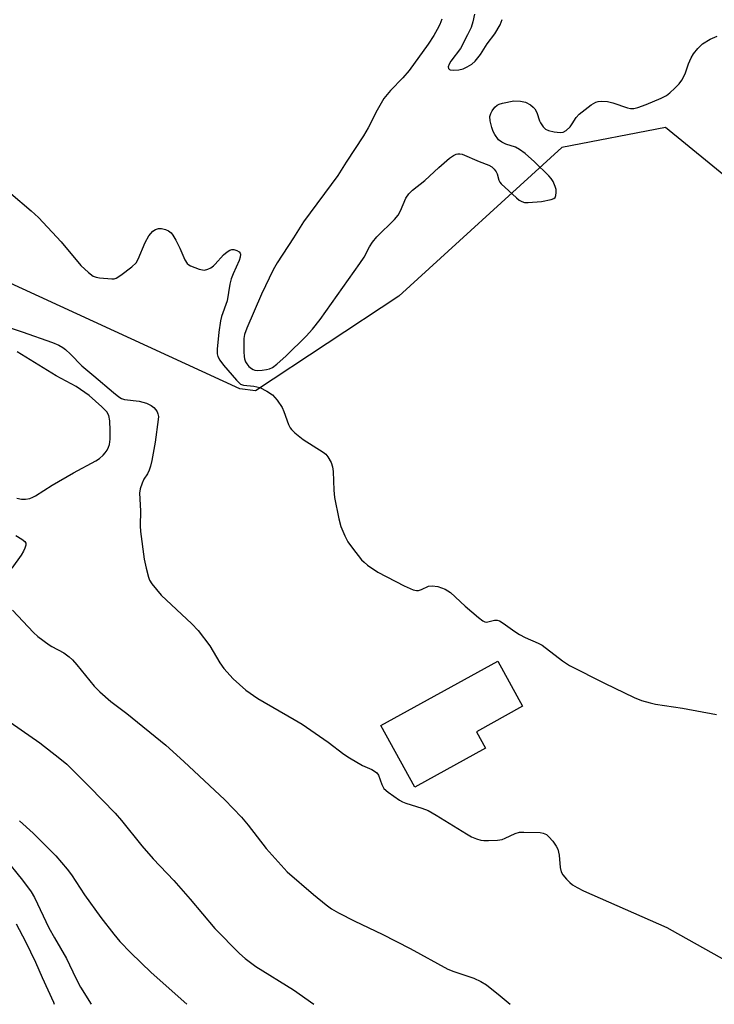
# Model space of a CAD drawing. Units: inches. Extents: x 1261768 to 1267768, y 557451 to 561451.
# Drawn here: x 1263208 to 1263384, y 557451 to 557700 of the extents above; entities that cross this region are included whole.
import ezdxf

# ---------------------------------------------------------------- set-up
doc = ezdxf.new("R2010")
doc.units = ezdxf.units.IN
doc.header["$MEASUREMENT"] = 0
for name, color, linetype in [('BLDG-Footprint', 5, 'Continuous'), ('NTRL-Trees', 3, 'Continuous'), ('Undefined', 1, 'Continuous')]:
    doc.layers.add(name, color=color, linetype=linetype)

msp = doc.modelspace()

# ---------------------------------------------------------------- linework, layer by layer
at = {"layer": 'BLDG-Footprint', "elevation": 440.92}
msp.add_lwpolyline([(1263326.12, 557515.76), (1263308.27, 557505.95), (1263299.71, 557521.54), (1263329.25, 557537.76), (1263335.5, 557526.38), (1263323.81, 557519.96)], close=True, dxfattribs=at)
at = {"layer": 'NTRL-Trees'}
msp.add_polyline3d([(1264650.52, 557451.16, 0), (1263680.89, 557451.12, 0), (1263626.95, 557474.15, 0), (1263613.93, 557479.71, 0), (1263543.39, 557548.2, 0), (1263490.86, 557598.72, 0), (1263394.62, 557653.84, 0), (1263371.63, 557672.6, 0), (1263345.43, 557667.53, 0), (1263304.2, 557629.98, 0), (1263268.03, 557606.05, 0), (1263264.05, 557606.54, 0), (1263149.97, 557659.03, 0)], dxfattribs=at)
at = {"layer": 'Undefined'}
for points, elevation in [([(1263323.37, 557701.21), (1263322.89, 557699.24), (1263322.47, 557697.86), (1263321.59, 557695.98), (1263319.78, 557692.57), (1263317.4, 557689.33), (1263316.94, 557688.6), (1263316.71, 557687.89), (1263316.79, 557687.49), (1263317.04, 557687.19), (1263317.23, 557687.1), (1263317.97, 557687.02), (1263319.38, 557687.15), (1263320.5, 557687.41), (1263321.49, 557687.87), (1263322.64, 557688.61), (1263323.48, 557689.33), (1263324.22, 557690.14), (1263324.86, 557691.01), (1263326.57, 557693.73), (1263328.46, 557696.24), (1263329.82, 557698.53), (1263330.3, 557699.84)], 436), ([(1263315.13, 557699.97), (1263314.57, 557698.62), (1263313.93, 557697.3), (1263313.07, 557695.8), (1263311.67, 557693.64), (1263306.83, 557686.95), (1263305.23, 557685.12), (1263302.09, 557681.95), (1263300.42, 557679.9), (1263298.73, 557676.97), (1263296.47, 557672.47), (1263295.32, 557670.48), (1263290.91, 557663.79), (1263288.79, 557660.44), (1263280.15, 557648.74), (1263277.62, 557644.68), (1263273.45, 557638.35), (1263272.45, 557636.58), (1263269.53, 557630.44), (1263265.79, 557621.86), (1263265.25, 557620.31), (1263265.09, 557619.25), (1263265.04, 557617.86), (1263265.03, 557615.89), (1263265.12, 557614.73), (1263265.23, 557614.17), (1263265.53, 557613.36), (1263265.81, 557612.86), (1263266.34, 557612.21), (1263266.97, 557611.67), (1263267.4, 557611.43), (1263267.85, 557611.28), (1263268.63, 557611.19), (1263269.7, 557611.25), (1263270.77, 557611.43), (1263271.55, 557611.64), (1263272.3, 557611.97), (1263273.44, 557612.79), (1263275.76, 557614.89), (1263280.82, 557619.85), (1263282.38, 557621.61), (1263284.32, 557624.07), (1263294.39, 557638.22), (1263295.43, 557639.8), (1263296.79, 557642.4), (1263297.58, 557643.58), (1263298.71, 557644.92), (1263303.12, 557649.33), (1263304.08, 557650.44), (1263304.67, 557651.5), (1263306.02, 557654.69), (1263306.76, 557655.82), (1263307.67, 557656.78), (1263310.83, 557659.22), (1263314.3, 557662.49), (1263317.03, 557664.85), (1263318, 557665.54), (1263318.69, 557665.84), (1263319.16, 557665.95), (1263319.67, 557665.96), (1263320.21, 557665.86), (1263324.53, 557663.97), (1263326.96, 557663.02), (1263327.7, 557662.6), (1263328.34, 557662.05), (1263328.85, 557661.4), (1263329.07, 557660.91), (1263329.47, 557659.29), (1263329.75, 557658.75), (1263330.1, 557658.31), (1263333.97, 557654.79), (1263334.65, 557654.25), (1263335.33, 557653.86), (1263336.02, 557653.67), (1263336.88, 557653.63), (1263340.27, 557653.87), (1263342.71, 557654.36), (1263343.36, 557654.62), (1263343.7, 557654.88), (1263343.93, 557655.36), (1263344.01, 557656.14), (1263343.94, 557656.93), (1263343.76, 557657.69), (1263343.2, 557658.94), (1263342.71, 557659.65), (1263342.12, 557660.33), (1263338.51, 557663.87), (1263336.16, 557665.99), (1263334.69, 557667.01), (1263333.67, 557667.6), (1263331.23, 557668.34), (1263330.26, 557668.83), (1263329.43, 557669.49), (1263328.46, 557670.78), (1263328.04, 557671.55), (1263327.69, 557672.61), (1263327.33, 557674.27), (1263327.25, 557675.36), (1263327.44, 557676.11), (1263327.82, 557676.82), (1263328.46, 557677.68), (1263329.05, 557678.21), (1263329.55, 557678.46), (1263330.38, 557678.72), (1263333.3, 557679.28), (1263334.95, 557679.25), (1263336.26, 557678.97), (1263337.52, 557678.27), (1263338.19, 557677.72), (1263338.57, 557677.31), (1263339.07, 557676.38), (1263339.75, 557674.25), (1263339.99, 557673.73), (1263340.67, 557672.78), (1263341.3, 557672.19), (1263342.05, 557671.8), (1263343.49, 557671.46), (1263344.95, 557671.28), (1263345.77, 557671.37), (1263346.47, 557671.78), (1263347.5, 557672.78), (1263348.04, 557673.48), (1263349.03, 557675.12), (1263349.79, 557675.95), (1263352.8, 557678.27), (1263354.04, 557678.97), (1263354.59, 557679.11), (1263355.47, 557679.19), (1263356.94, 557679.12), (1263358.28, 557678.78), (1263362.01, 557677.5), (1263362.8, 557677.39), (1263363.58, 557677.4), (1263364.64, 557677.63), (1263366.7, 557678.38), (1263370.54, 557680.01), (1263371.86, 557680.68), (1263372.7, 557681.3), (1263373.99, 557682.53), (1263375.03, 557683.61), (1263375.75, 557684.55), (1263376.57, 557686.11), (1263377.42, 557688.65), (1263378.08, 557690.21), (1263378.65, 557691.18), (1263379.74, 557692.49), (1263380.96, 557693.67), (1263382.9, 557694.86), (1263384.67, 557695.68)], 438), ([(1263207.75, 557578.93), (1263208.86, 557578.72), (1263209.94, 557578.69), (1263211, 557578.89), (1263211.77, 557579.18), (1263212.46, 557579.55), (1263216.64, 557582.25), (1263221.99, 557585.37), (1263227.68, 557588.34), (1263228.64, 557589), (1263229.5, 557589.78), (1263230.05, 557590.42), (1263230.5, 557591.1), (1263230.87, 557591.83), (1263231.12, 557592.54), (1263231.33, 557593.83), (1263231.33, 557596.07), (1263231.23, 557598.5), (1263230.96, 557599.81), (1263230.42, 557600.74), (1263229.22, 557601.98), (1263225.98, 557604.89), (1263222.73, 557607.17), (1263217.68, 557609.86), (1263207.76, 557615.93)], 442), ([(1263204.08, 557523.7), (1263213.5, 557517.16), (1263218.62, 557513.21), (1263220.32, 557511.72), (1263226.05, 557506.04), (1263232.57, 557499.37), (1263234.16, 557497.52), (1263239.27, 557491.1), (1263242.14, 557487.88), (1263247.41, 557482.36), (1263251.55, 557477.62), (1263257.78, 557470.22), (1263263.93, 557463.97), (1263265.42, 557462.63), (1263268.13, 557460.61), (1263277.6, 557454.74), (1263282.77, 557451.1)], 446)]:
    msp.add_lwpolyline(points, dxfattribs=dict(at, elevation=elevation))
for points in [[(1263206.2, 557655.91, 440), (1263211.37, 557651.56, 440), (1263213.19, 557649.81, 440), (1263218.91, 557643.71, 440), (1263223.89, 557637.69, 440), (1263225.84, 557635.91, 440), (1263227, 557635.06, 440), (1263227.78, 557634.77, 440), (1263228.61, 557634.61, 440), (1263231.75, 557634.35, 440), (1263232.3, 557634.39, 440), (1263232.82, 557634.54, 440), (1263234.02, 557635.27, 440), (1263236.81, 557637.4, 440), (1263237.83, 557638.39, 440), (1263238.38, 557639.35, 440), (1263240.15, 557643.51, 440), (1263241.08, 557645.22, 440), (1263241.55, 557645.84, 440), (1263242.1, 557646.39, 440), (1263242.76, 557646.83, 440), (1263243.47, 557647.09, 440), (1263244.25, 557647.07, 440), (1263245.3, 557646.79, 440), (1263246.05, 557646.48, 440), (1263246.68, 557646, 440), (1263247.17, 557645.34, 440), (1263247.86, 557644.11, 440), (1263248.89, 557642.06, 440), (1263250.18, 557639.18, 440), (1263250.75, 557638.25, 440), (1263251.14, 557637.88, 440), (1263251.62, 557637.6, 440), (1263253.79, 557636.77, 440), (1263254.62, 557636.58, 440), (1263255.16, 557636.55, 440), (1263255.96, 557636.77, 440), (1263256.72, 557637.16, 440), (1263257.43, 557637.66, 440), (1263257.84, 557638.06, 440), (1263259.93, 557640.45, 440), (1263260.83, 557641.14, 440), (1263261.56, 557641.55, 440), (1263262.05, 557641.72, 440), (1263262.55, 557641.75, 440), (1263263.28, 557641.54, 440), (1263263.91, 557641.15, 440), (1263264.18, 557640.8, 440), (1263264.24, 557640.58, 440), (1263264.16, 557639.81, 440), (1263263.86, 557639, 440), (1263262.34, 557635.61, 440), (1263261.87, 557634.35, 440), (1263261.54, 557633.02, 440), (1263260.82, 557628.81, 440), (1263259.44, 557624.81, 440), (1263259.14, 557623.73, 440), (1263258.73, 557620.9, 440), (1263258.32, 557616.59, 440), (1263258.31, 557615.44, 440), (1263258.48, 557614.71, 440), (1263258.97, 557613.82, 440), (1263259.95, 557612.55, 440), (1263263.2, 557608.73, 440), (1263264.24, 557607.78, 440), (1263264.99, 557607.48, 440), (1263267.58, 557607.26, 440), (1263269.11, 557606.91, 440), (1263270.92, 557606.01, 440), (1263272.34, 557605.04, 440), (1263273.47, 557603.73, 440), (1263274.78, 557601.81, 440), (1263275.21, 557600.86, 440), (1263276.39, 557597.53, 440), (1263276.77, 557596.74, 440), (1263277.11, 557596.27, 440), (1263277.95, 557595.46, 440), (1263280.08, 557593.8, 440), (1263285.09, 557590.57, 440), (1263285.78, 557590.03, 440), (1263286.33, 557589.4, 440), (1263287.13, 557587.93, 440), (1263287.47, 557586.87, 440), (1263287.61, 557585.71, 440), (1263287.83, 557580.99, 440), (1263288.01, 557579.12, 440), (1263289.11, 557573.73, 440), (1263289.61, 557571.79, 440), (1263290.55, 557569.43, 440), (1263291.32, 557567.93, 440), (1263292.5, 557566.31, 440), (1263294.83, 557563.38, 440), (1263295.43, 557562.77, 440), (1263296.32, 557562.06, 440), (1263298.94, 557560.27, 440), (1263305.56, 557556.84, 440), (1263307.89, 557555.77, 440), (1263308.67, 557555.6, 440), (1263309.2, 557555.64, 440), (1263309.97, 557555.88, 440), (1263311.74, 557556.68, 440), (1263312.62, 557556.84, 440), (1263314.04, 557556.62, 440), (1263315.97, 557555.95, 440), (1263317.24, 557555.08, 440), (1263320.97, 557551.64, 440), (1263324.33, 557548.77, 440), (1263325.47, 557547.93, 440), (1263325.94, 557547.71, 440), (1263326.41, 557547.66, 440), (1263328.36, 557548.12, 440), (1263329.11, 557548.11, 440), (1263329.63, 557547.93, 440), (1263330.61, 557547.34, 440), (1263333.5, 557545.23, 440), (1263334.68, 557544.47, 440), (1263336.13, 557543.75, 440), (1263339.43, 557542.34, 440), (1263340.46, 557541.78, 440), (1263345.62, 557537.82, 440), (1263347.36, 557536.67, 440), (1263356.17, 557532.23, 440), (1263363.67, 557528.63, 440), (1263365.55, 557527.87, 440), (1263367.7, 557527.21, 440), (1263369.05, 557526.9, 440), (1263375.91, 557525.93, 440), (1263384.52, 557524.28, 440)], [(1263203.85, 557622.72, 442), (1263209.1, 557620.98, 442), (1263216.7, 557618.25, 442), (1263218.34, 557617.56, 442), (1263219.33, 557616.99, 442), (1263220, 557616.47, 442), (1263221.25, 557615.3, 442), (1263224.11, 557612.34, 442), (1263227.18, 557609.88, 442), (1263232.1, 557605.64, 442), (1263233.48, 557604.55, 442), (1263234.19, 557604.14, 442), (1263234.93, 557603.89, 442), (1263238.63, 557603.44, 442), (1263240.49, 557602.94, 442), (1263241.69, 557602.34, 442), (1263242.31, 557601.82, 442), (1263242.85, 557601.23, 442), (1263243.14, 557600.79, 442), (1263243.36, 557600.26, 442), (1263243.47, 557599.57, 442), (1263243.46, 557598.79, 442), (1263242.69, 557593.05, 442), (1263241.83, 557588.46, 442), (1263241.52, 557587.03, 442), (1263241.17, 557585.98, 442), (1263240.7, 557585.12, 442), (1263239.79, 557583.73, 442), (1263239.34, 557582.75, 442), (1263238.88, 557581.33, 442), (1263238.71, 557580.2, 442), (1263238.97, 557575.78, 442), (1263238.89, 557571.97, 442), (1263238.99, 557570.51, 442), (1263239.89, 557563.58, 442), (1263240.37, 557561.29, 442), (1263240.95, 557559.02, 442), (1263241.25, 557558.25, 442), (1263241.83, 557557.31, 442), (1263244.16, 557554.41, 442), (1263251.92, 557547.17, 442), (1263253.55, 557545.55, 442), (1263256.48, 557541.62, 442), (1263258.99, 557537.35, 442), (1263260.03, 557535.88, 442), (1263262.4, 557533.34, 442), (1263265.6, 557530.47, 442), (1263268.6, 557528.34, 442), (1263277.81, 557523.08, 442), (1263279.84, 557521.84, 442), (1263286.41, 557517.33, 442), (1263290.3, 557514.31, 442), (1263291.73, 557513.32, 442), (1263295.01, 557511.42, 442), (1263297.4, 557510.41, 442), (1263298.11, 557510.03, 442), (1263298.66, 557509.57, 442), (1263299.09, 557508.98, 442), (1263299.92, 557506.61, 442), (1263300.47, 557505.63, 442), (1263301.55, 557504.68, 442), (1263304.43, 557502.64, 442), (1263305.19, 557502.21, 442), (1263305.97, 557501.9, 442), (1263310.04, 557500.68, 442), (1263311.63, 557500.06, 442), (1263313.65, 557498.89, 442), (1263321.35, 557494.13, 442), (1263322.61, 557493.43, 442), (1263323.87, 557492.89, 442), (1263324.91, 557492.57, 442), (1263325.73, 557492.45, 442), (1263326.88, 557492.45, 442), (1263329.18, 557492.58, 442), (1263330.3, 557492.76, 442), (1263331.09, 557493.05, 442), (1263333.65, 557494.27, 442), (1263334.68, 557494.55, 442), (1263335.84, 557494.6, 442), (1263339.9, 557494.5, 442), (1263340.73, 557494.34, 442), (1263341.5, 557493.98, 442), (1263342.16, 557493.42, 442), (1263343.12, 557492.28, 442), (1263344, 557491.08, 442), (1263344.38, 557490.32, 442), (1263344.75, 557488.76, 442), (1263344.97, 557485.63, 442), (1263345.25, 557484.56, 442), (1263345.7, 557483.84, 442), (1263346.62, 557482.7, 442), (1263347.42, 557481.85, 442), (1263348.09, 557481.31, 442), (1263349.31, 557480.57, 442), (1263350.89, 557479.78, 442), (1263371.97, 557470.46, 442), (1263374.67, 557469.02, 442), (1263388.03, 557461.52, 442)], [(1263207.47, 557569.5, 444), (1263208.95, 557568.63, 444), (1263209.75, 557567.97, 444), (1263209.98, 557567.58, 444), (1263210, 557567.11, 444), (1263209.77, 557566.34, 444), (1263209.41, 557565.54, 444), (1263208.81, 557564.53, 444), (1263206.44, 557561.29, 444)], [(1263206.66, 557550.67, 444), (1263211.96, 557544.98, 444), (1263213.05, 557544.01, 444), (1263215.86, 557541.93, 444), (1263216.59, 557541.46, 444), (1263219.55, 557539.86, 444), (1263220.95, 557538.9, 444), (1263221.75, 557538.11, 444), (1263222.86, 557536.84, 444), (1263227.25, 557531.48, 444), (1263228.67, 557530.05, 444), (1263231.47, 557527.57, 444), (1263235.5, 557524.54, 444), (1263245.33, 557516.58, 444), (1263249.91, 557512.4, 444), (1263260.26, 557502.75, 444), (1263264.49, 557498.41, 444), (1263266.17, 557496.38, 444), (1263270.71, 557490.44, 444), (1263276.01, 557484.58, 444), (1263282.66, 557478.83, 444), (1263285.85, 557476.22, 444), (1263287.25, 557475.21, 444), (1263289.01, 557474.23, 444), (1263293.11, 557472.1, 444), (1263300.02, 557468.8, 444), (1263307.13, 557465.2, 444), (1263316.64, 557459.99, 444), (1263318.13, 557459.36, 444), (1263323.14, 557457.7, 444), (1263324.96, 557456.9, 444), (1263326.41, 557456, 444), (1263329.8, 557453.28, 444), (1263332.33, 557451.1, 444)], [(1263208.39, 557497.48, 448), (1263211.8, 557494.32, 448), (1263217.56, 557488.59, 448), (1263220.45, 557485.25, 448), (1263221.49, 557483.82, 448), (1263224.85, 557478.76, 448), (1263228.92, 557473, 448), (1263232.22, 557468.8, 448), (1263233.73, 557467, 448), (1263236.5, 557464.11, 448), (1263241.64, 557459.16, 448), (1263250.67, 557451.1, 448)], [(1263204.52, 557488.16, 450), (1263209.18, 557482.49, 450), (1263211.34, 557479.51, 450), (1263212.14, 557478.04, 450), (1263215.83, 557470.39, 450), (1263217.2, 557467.92, 450), (1263220.28, 557462.68, 450), (1263222.6, 557457.67, 450), (1263223.78, 557455.43, 450), (1263226.52, 557451.1, 450)], [(1263207.56, 557471.41, 452), (1263209.94, 557467, 452), (1263212.45, 557461.76, 452), (1263214.08, 557457.91, 452), (1263216.96, 557451.61, 452), (1263217.13, 557451.1, 452)]]:
    msp.add_polyline3d(points, dxfattribs=at)

doc.saveas('drawing.dxf')
